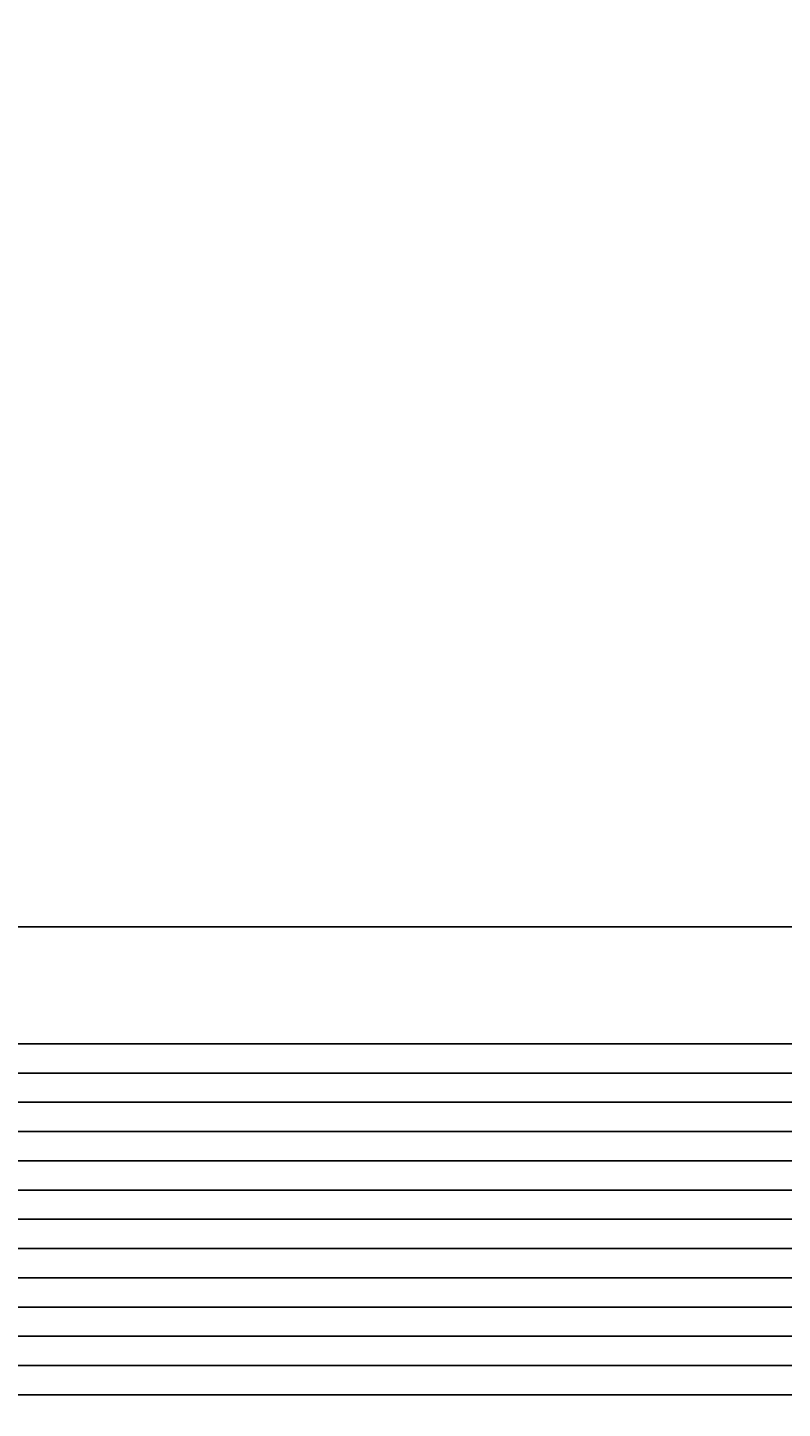
# Model space of a CAD drawing. Units: inches. Extents: x 130412 to 133052, y 55892 to 57748.
# Drawn here: x 130545 to 130549, y 56676 to 56682 of the extents above; entities that cross this region are included whole.
import ezdxf

# ---------------------------------------------------------------- set-up
doc = ezdxf.new("R2010")
doc.units = ezdxf.units.IN
doc.header["$MEASUREMENT"] = 0
doc.layers.get('0').update_dxf_attribs({"color": 2})
doc.styles.add('ROMAN', font='ROMANS', dxfattribs={"width": 1.2})
doc.dimstyles.new('ESC25', dxfattribs={"dimtxt": 0.04, "dimasz": 0.03, "dimexe": 0.08, "dimexo": 0.1, "dimgap": 0.02, "dimtad": 2, "dimtih": 1, "dimtoh": 1, "dimzin": 0, "dimdsep": 46, "dimtxsty": 'ROMAN', "dimblk1": 'DOT', "dimblk2": 'DOT', "dimsah": 1, "dimcen": 0.09, "dimclrd": 256, "dimclre": 256, "dimclrt": 1, "dimadec": 0, "dimazin": 0, "dimtfac": 1, "dimtofl": 0, "dimtmove": 0, "dimatfit": 3, "dimldrblk": 'DOT', "dimfxl": 1, "dimtolj": 1, "dimtzin": 0, "dimarcsym": 0})

# ---------------------------------------------------------------- blocks, each defined once
blk = doc.blocks.new('_Dot')
at = {"color": 0, "linetype": 'ByBlock', "lineweight": -2}
blk.add_line((-0.5, 0), (-1, 0), dxfattribs=at)
at = {"color": 0, "linetype": 'ByBlock', "const_width": 0.5}
blk.add_lwpolyline([(-0.25, 0, 1), (0.25, 0, 1)], format="xyb", close=True, dxfattribs=at)
blk = doc.blocks.new('*D18')
at = {"lineweight": -2, "ltscale": 0.2}
for p, q in [((130552.5514, 56684.8744), (130552.7652, 56687.8806)), ((130552.7652, 56687.8806), (130552.9903, 56687.8806)), ((130545.3014, 56678.3031), (130545.3014, 56684.9544)), ((130559.8014, 56663.3031), (130559.8014, 56684.9544)), ((130559.7714, 56684.8744), (130545.3314, 56684.8744))]:
    blk.add_line(p, q, dxfattribs=at)
at = {"layer": 'Defpoints', "color": 0, "ltscale": 0.2}
for p in [(130545.3014, 56684.8744), (130545.3014, 56678.2031), (130559.8014, 56663.2031)]:
    blk.add_point(p, dxfattribs=at)
at = {"lineweight": -2, "ltscale": 0.2, "xscale": 0.03, "yscale": 0.03, "zscale": 0.03, "rotation": 180}
blk.add_blockref('_Dot', (130545.3014, 56684.8744), dxfattribs=at)
at = {"lineweight": -2, "ltscale": 0.2, "xscale": 0.03, "yscale": 0.03, "zscale": 0.03}
blk.add_blockref('_Dot', (130559.8014, 56684.8744), dxfattribs=at)
at = {"color": 1, "ltscale": 0.2, "insert": (130552.8778, 56687.9206), "char_height": 0.04, "attachment_point": 5, "style": 'ROMAN'}
blk.add_mtext('\\A1;14.50', dxfattribs=at)

msp = doc.modelspace()

# ---------------------------------------------------------------- linework, layer by layer
at = {"ltscale": 0.2}
for points in [[(130584.3014, 56548.7031, -0.414214), (130579.8014, 56553.2031), (130579.8014, 56668.2031), (130594.8014, 56668.2031), (130594.8014, 56663.2031), (130599.8014, 56663.2031), (130599.8014, 56672.7031, 0.414214), (130594.3014, 56678.2031), (130545.3014, 56678.2031, 0.414214), (130539.8014, 56672.7031), (130539.8014, 56663.2031), (130559.8014, 56663.2031), (130559.8014, 56650.7031), (130564.8014, 56650.7031), (130564.8014, 56635.7031), (130559.8014, 56635.7031), (130559.8014, 56622.2031), (130501.3014, 56622.2031), (130501.3014, 56605.2031), (130549.3014, 56605.2031), (130549.3014, 56538.2031)], [(131535.3014, 56548.2031), (130584.3014, 56548.2031, -0.414214), (130579.3014, 56553.2031), (130579.3014, 56668.7031), (130595.3014, 56668.7031), (130595.3014, 56663.7031), (130599.3014, 56663.7031), (130599.3014, 56672.7031, 0.414214), (130594.3014, 56677.7031), (130545.3014, 56677.7031, 0.414214), (130540.3014, 56672.7031), (130540.3014, 56663.7031), (130560.3014, 56663.7031), (130560.3014, 56651.2031), (130565.3014, 56651.2031), (130565.3014, 56635.2031), (130560.3014, 56635.2031), (130560.3014, 56621.7031), (130501.8014, 56621.7031), (130501.8014, 56605.7031), (130549.8014, 56605.7031), (130549.8014, 56538.2031), (131569.8014, 56538.2031)], [(131535.3014, 56548.0781), (130584.3014, 56548.0781, -0.414214), (130579.1764, 56553.2031), (130579.1764, 56668.8281), (130595.4264, 56668.8281), (130595.4264, 56663.8281), (130599.1764, 56663.8281), (130599.1764, 56672.7031, 0.414214), (130594.3014, 56677.5781), (130545.3014, 56677.5781, 0.414214), (130540.4264, 56672.7031), (130540.4264, 56663.8281), (130560.4264, 56663.8281), (130560.4264, 56651.3281), (130565.4264, 56651.3281), (130565.4264, 56635.0781), (130560.4264, 56635.0781), (130560.4264, 56621.5781), (130501.9264, 56621.5781), (130501.9264, 56605.8281), (130549.9264, 56605.8281), (130549.9264, 56538.3281), (131569.6764, 56538.3281)], [(131535.3014, 56547.9531), (130584.3014, 56547.9531, -0.414214), (130579.0514, 56553.2031), (130579.0514, 56668.9531), (130595.5514, 56668.9531), (130595.5514, 56663.9531), (130599.0514, 56663.9531), (130599.0514, 56672.7031, 0.414214), (130594.3014, 56677.4531), (130545.3014, 56677.4531, 0.414214), (130540.5514, 56672.7031), (130540.5514, 56663.9531), (130560.5514, 56663.9531), (130560.5514, 56651.4531), (130565.5514, 56651.4531), (130565.5514, 56634.9531), (130560.5514, 56634.9531), (130560.5514, 56621.4531), (130502.0514, 56621.4531), (130502.0514, 56605.9531), (130550.0514, 56605.9531), (130550.0514, 56538.4531), (131569.5514, 56538.4531)], [(131535.3014, 56547.8281), (130584.3014, 56547.8281, -0.414214), (130578.9264, 56553.2031), (130578.9264, 56669.0781), (130595.6764, 56669.0781), (130595.6764, 56664.0781), (130598.9264, 56664.0781), (130598.9264, 56672.7031, 0.414214), (130594.3014, 56677.3281), (130545.3014, 56677.3281, 0.414214), (130540.6764, 56672.7031), (130540.6764, 56664.0781), (130560.6764, 56664.0781), (130560.6764, 56651.5781), (130565.6764, 56651.5781), (130565.6764, 56634.8281), (130560.6764, 56634.8281), (130560.6764, 56621.3281), (130502.1764, 56621.3281), (130502.1764, 56606.0781), (130550.1764, 56606.0781), (130550.1764, 56538.5781), (131569.4264, 56538.5781)], [(131535.3014, 56547.7031), (130584.3014, 56547.7031, -0.414214), (130578.8014, 56553.2031), (130578.8014, 56669.2031), (130595.8014, 56669.2031), (130595.8014, 56664.2031), (130598.8014, 56664.2031), (130598.8014, 56672.7031, 0.414214), (130594.3014, 56677.2031), (130545.3014, 56677.2031, 0.414214), (130540.8014, 56672.7031), (130540.8014, 56664.2031), (130560.8014, 56664.2031), (130560.8014, 56651.7031), (130565.8014, 56651.7031), (130565.8014, 56634.7031), (130560.8014, 56634.7031), (130560.8014, 56621.2031), (130502.3014, 56621.2031), (130502.3014, 56606.2031), (130550.3014, 56606.2031), (130550.3014, 56538.7031), (131569.3014, 56538.7031)], [(131535.3014, 56547.5781), (130584.3014, 56547.5781, -0.414214), (130578.6764, 56553.2031), (130578.6764, 56669.3281), (130595.9264, 56669.3281), (130595.9264, 56664.3281), (130598.6764, 56664.3281), (130598.6764, 56672.7031, 0.414214), (130594.3014, 56677.0781), (130545.3014, 56677.0781, 0.414214), (130540.9264, 56672.7031), (130540.9264, 56664.3281), (130560.9264, 56664.3281), (130560.9264, 56651.8281), (130565.9264, 56651.8281), (130565.9264, 56634.5781), (130560.9264, 56634.5781), (130560.9264, 56621.0781), (130502.4264, 56621.0781), (130502.4264, 56606.3281), (130550.4264, 56606.3281), (130550.4264, 56538.8281), (131569.1764, 56538.8281)], [(131535.3014, 56547.4531), (130584.3014, 56547.4531, -0.414214), (130578.5514, 56553.2031), (130578.5514, 56669.4531), (130596.0514, 56669.4531), (130596.0514, 56664.4531), (130598.5514, 56664.4531), (130598.5514, 56672.7031, 0.414214), (130594.3014, 56676.9531), (130545.3014, 56676.9531, 0.414214), (130541.0514, 56672.7031), (130541.0514, 56664.4531), (130561.0514, 56664.4531), (130561.0514, 56651.9531), (130566.0514, 56651.9531), (130566.0514, 56634.4531), (130561.0514, 56634.4531), (130561.0514, 56620.9531), (130502.5514, 56620.9531), (130502.5514, 56606.4531), (130550.5514, 56606.4531), (130550.5514, 56538.9531), (131569.0514, 56538.9531)], [(131535.3014, 56547.3281), (130584.3014, 56547.3281, -0.414214), (130578.4264, 56553.2031), (130578.4264, 56669.5781), (130596.1764, 56669.5781), (130596.1764, 56664.5781), (130598.4264, 56664.5781), (130598.4264, 56672.7031, 0.414214), (130594.3014, 56676.8281), (130545.3014, 56676.8281, 0.414214), (130541.1764, 56672.7031), (130541.1764, 56664.5781), (130561.1764, 56664.5781), (130561.1764, 56652.0781), (130566.1764, 56652.0781), (130566.1764, 56634.3281), (130561.1764, 56634.3281), (130561.1764, 56620.8281), (130502.6764, 56620.8281), (130502.6764, 56606.5781), (130550.6764, 56606.5781), (130550.6764, 56539.0781), (131568.9264, 56539.0781)], [(131535.3014, 56547.2031), (130584.3014, 56547.2031, -0.414214), (130578.3014, 56553.2031), (130578.3014, 56669.7031), (130596.3014, 56669.7031), (130596.3014, 56664.7031), (130598.3014, 56664.7031), (130598.3014, 56672.7031, 0.414214), (130594.3014, 56676.7031), (130545.3014, 56676.7031, 0.414214), (130541.3014, 56672.7031), (130541.3014, 56664.7031), (130561.3014, 56664.7031), (130561.3014, 56652.2031), (130566.3014, 56652.2031), (130566.3014, 56634.2031), (130561.3014, 56634.2031), (130561.3014, 56620.7031), (130502.8014, 56620.7031), (130502.8014, 56606.7031), (130550.8014, 56606.7031), (130550.8014, 56539.2031), (131568.8014, 56539.2031)], [(131535.3014, 56547.0781), (130584.3014, 56547.0781, -0.414214), (130578.1764, 56553.2031), (130578.1764, 56669.8281), (130596.4264, 56669.8281), (130596.4264, 56664.8281), (130598.1764, 56664.8281), (130598.1764, 56672.7031, 0.414214), (130594.3014, 56676.5781), (130545.3014, 56676.5781, 0.414214), (130541.4264, 56672.7031), (130541.4264, 56664.8281), (130561.4264, 56664.8281), (130561.4264, 56652.3281), (130566.4264, 56652.3281), (130566.4264, 56634.0781), (130561.4264, 56634.0781), (130561.4264, 56620.5781), (130502.9264, 56620.5781), (130502.9264, 56606.8281), (130550.9264, 56606.8281), (130550.9264, 56539.3281), (131568.6764, 56539.3281)], [(131535.3014, 56546.9531), (130584.3014, 56546.9531, -0.414214), (130578.0514, 56553.2031), (130578.0514, 56669.9531), (130596.5514, 56669.9531), (130596.5514, 56664.9531), (130598.0514, 56664.9531), (130598.0514, 56672.7031, 0.414214), (130594.3014, 56676.4531), (130545.3014, 56676.4531, 0.414214), (130541.5514, 56672.7031), (130541.5514, 56664.9531), (130561.5514, 56664.9531), (130561.5514, 56652.4531), (130566.5514, 56652.4531), (130566.5514, 56633.9531), (130561.5514, 56633.9531), (130561.5514, 56620.4531), (130503.0514, 56620.4531), (130503.0514, 56606.9531), (130551.0514, 56606.9531), (130551.0514, 56539.4531), (131568.5514, 56539.4531)], [(131535.3014, 56546.8281), (130584.3014, 56546.8281, -0.414214), (130577.9264, 56553.2031), (130577.9264, 56670.0781), (130596.6764, 56670.0781), (130596.6764, 56665.0781), (130597.9264, 56665.0781), (130597.9264, 56672.7031, 0.414214), (130594.3014, 56676.3281), (130545.3014, 56676.3281, 0.414214), (130541.6764, 56672.7031), (130541.6764, 56665.0781), (130561.6764, 56665.0781), (130561.6764, 56652.5781), (130566.6764, 56652.5781), (130566.6764, 56633.8281), (130561.6764, 56633.8281), (130561.6764, 56620.3281), (130503.1764, 56620.3281), (130503.1764, 56607.0781), (130551.1764, 56607.0781), (130551.1764, 56539.5781), (131568.4264, 56539.5781)], [(131535.3014, 56546.7031), (130584.3014, 56546.7031, -0.414214), (130577.8014, 56553.2031), (130577.8014, 56670.2031), (130596.8014, 56670.2031), (130596.8014, 56665.2031), (130597.8014, 56665.2031), (130597.8014, 56672.7031, 0.414214), (130594.3014, 56676.2031), (130545.3014, 56676.2031, 0.414214), (130541.8014, 56672.7031), (130541.8014, 56665.2031), (130561.8014, 56665.2031), (130561.8014, 56652.7031), (130566.8014, 56652.7031), (130566.8014, 56633.7031), (130561.8014, 56633.7031), (130561.8014, 56620.2031), (130503.3014, 56620.2031), (130503.3014, 56607.2031), (130551.3014, 56607.2031), (130551.3014, 56539.7031), (131568.3014, 56539.7031)]]:
    msp.add_lwpolyline(points, format="xyb", dxfattribs=at)

# ---------------------------------------------------------------- dimensions: what is measured, and where the dimension line sits
dim = msp.add_linear_dim(base=(130545.3014, 56684.8744), p1=(130559.8014, 56663.2031), p2=(130545.3014, 56678.2031), dimstyle='ESC25', override={"dimtmove": 1}, dxfattribs=at)
dim.commit()
dim.dimension.update_dxf_attribs({"geometry": '*D18', "text_midpoint": (130552.7852, 56687.8806), "dimtype": 160})

doc.saveas('drawing.dxf')
